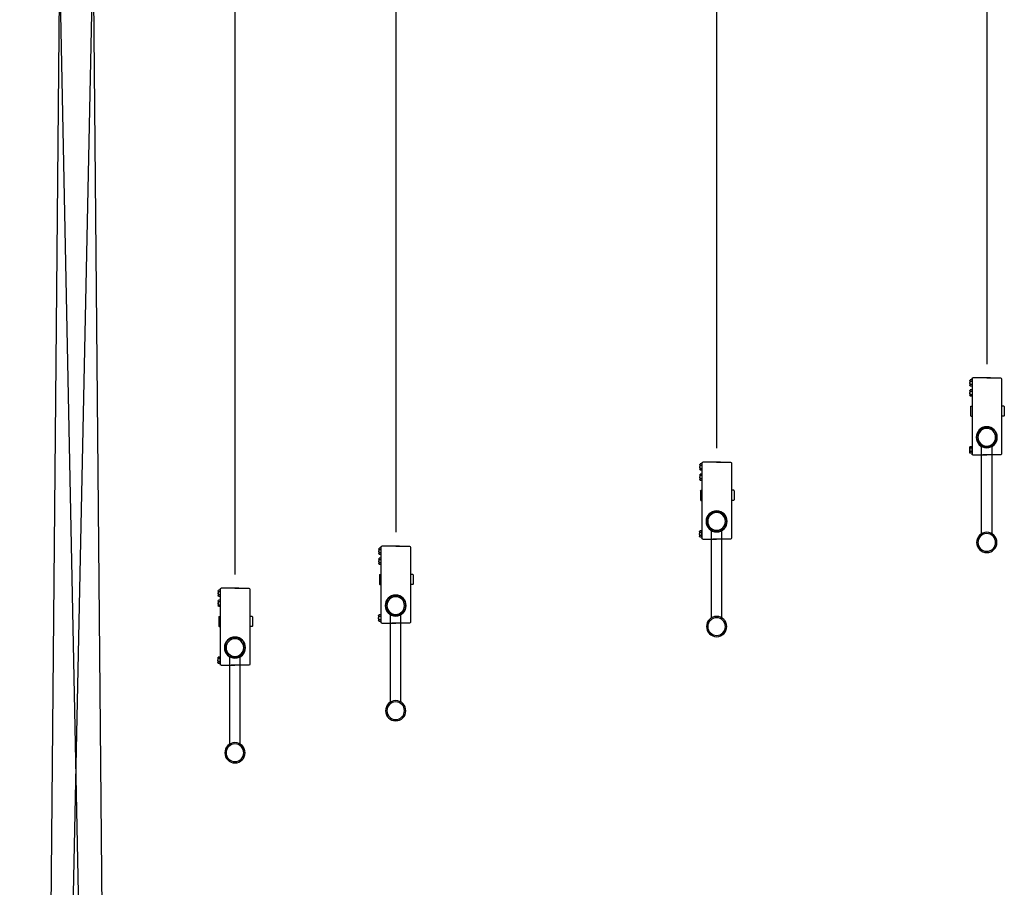
# Model space of a CAD drawing. Units: millimetres. Extents: x 41983 to 157226, y 5679 to 97632.
# Drawn here: x 138569 to 140909, y 14049 to 16112 of the extents above; entities that cross this region are included whole.
import ezdxf

# ---------------------------------------------------------------- set-up
doc = ezdxf.new("R2010")
doc.units = ezdxf.units.MM
doc.layers.add('AMG-EQUIPEMENT', color=7, linetype='Continuous')
doc.layers.add('AMG-Fin', color=251, linetype='Continuous')

# ---------------------------------------------------------------- blocks, each defined once
blk = doc.blocks.new('AP 08 COTE')
for p, q in [((-35, -41.6), (-35, -131.4)), ((0, -39.6), (-33, -39.6)), ((-9, -39.6), (33, -39.6)), ((35, -41.6), (35, -220.6)), ((35, -44), (35, -59.1)), ((35, -44), (39.5, -44)), ((39.9, -45.9), (39.9, -57.2)), ((35, -47.8), (39.5, -47.8)), ((35, -55.3), (39.5, -55.3)), ((35, -59.1), (39.5, -59.1)), ((35, -68), (35, -83.1)), ((35, -68), (39.5, -68)), ((39.9, -69.9), (39.9, -81.2)), ((35, -71.8), (39.5, -71.8)), ((35, -79.3), (39.5, -79.3)), ((35, -83.1), (39.5, -83.1)), ((-41.7, -107.6), (-40.7, -106.6)), ((-41.7, -107.6), (-41.7, -129.6)), ((-40.7, -106.6), (-35, -106.6)), ((35, -106.6), (35, -130.6)), ((37.3, -106.6), (35, -106.6)), ((38.3, -107.6), (37.3, -106.6)), ((38.3, -107.6), (38.3, -129.6)), ((-41.7, -129.6), (-40.7, -130.6)), ((-40.7, -130.6), (-35, -130.6)), ((-35, -130.6), (-35, -220.6)), ((37.3, -130.6), (35, -130.6)), ((38.3, -129.6), (37.3, -130.6)), ((-12.5, -409.9), (-12.5, -201.2)), ((12.5, -409.9), (12.5, -201.2)), ((35.6, -203), (35.6, -218.1)), ((35.6, -203), (40.1, -203)), ((35.6, -206.8), (40.1, -206.8)), ((40.5, -204.9), (40.5, -216.2)), ((-33, -222.6), (9, -222.6)), ((33, -222.6), (0, -222.6)), ((35.6, -214.3), (40.1, -214.3)), ((35.6, -218.1), (40.1, -218.1)), ((-12.5, -451.5), (-12.5, -451.2)), ((12.5, -451.5), (12.5, -451.2))]:
    blk.add_line(p, q)
for centre, radius in [((0, -180.6), 25), ((0, -180.6), 24.1), ((0, -180.6), 21), ((0, -430.6), 24.1), ((0, -430.6), 21)]:
    blk.add_circle(centre, radius)
for centre, radius, start, end in [((-33, -41.6), 2, 90, 180), ((33, -41.6), 2, 360, 90), ((35.7, -45.9), 4.18, 333.2971, 26.7029), ((23.9, -51.6), 16, 346.4648, 13.5352), ((35.7, -57.2), 4.18, 333.2971, 26.7029), ((35.7, -69.9), 4.18, 333.2971, 26.7029), ((23.9, -75.6), 16, 346.4648, 13.5352), ((35.7, -81.2), 4.18, 333.2971, 26.7029), ((36.3, -204.9), 4.18, 333.2971, 26.7029), ((24.5, -210.6), 16, 346.4648, 13.5352), ((-33, -220.6), 2, 180, 270), ((33, -220.6), 2, 270, 360), ((36.3, -216.2), 4.18, 333.2971, 26.7029)]:
    blk.add_arc(centre, radius, start, end)

msp = doc.modelspace()

# ---------------------------------------------------------------- linework, layer by layer
at = {"layer": 'AMG-EQUIPEMENT'}
for p, q in [((139080.6, 21127.3, -48.8), (139080.6, 14793.2, -48.8)), ((139462.6, 21127.3, -13.5), (139462.6, 14893.2, -13.5)), ((140225.5, 21127.3, -13.5), (140225.5, 15093.2, -13.5)), ((140867.6, 21127.3, -13.8), (140867.6, 15293.2, -13.8))]:
    msp.add_line(p, q, dxfattribs=at)
for centre in [(140867.6, 15119.2, -13.8), (140225.5, 14919.2, -13.5), (139462.6, 14719.2, -13.5), (139080.6, 14619.2, -48.8)]:
    msp.add_circle(centre, 24.2, dxfattribs=at)
at = {"layer": 'AMG-Fin', "color": 251, "true_color": 0x636466}
for p, q in [((138568.9, 7818, -12.8), (138743.5, 16288.6, -12.8)), ((138663.5, 16288.6, -12.8), (138586.6, 7818, -12.8)), ((138832.4, 7818, -12.8), (138663.5, 16288.6, -12.8)), ((138743.5, 16288.6, -12.8), (138819.1, 7818.9, -12.8))]:
    msp.add_line(p, q, dxfattribs=at)

# ---------------------------------------------------------------- block references
at = {"layer": 'AMG-EQUIPEMENT', "xscale": -1}
for p in [(140867.6, 15299.7, -13.8), (140225.5, 15099.7, -13.5), (139462.6, 14899.7, -13.5), (139080.6, 14799.7, -48.8)]:
    msp.add_blockref('AP 08 COTE', p, dxfattribs=at)

doc.saveas('drawing.dxf')
